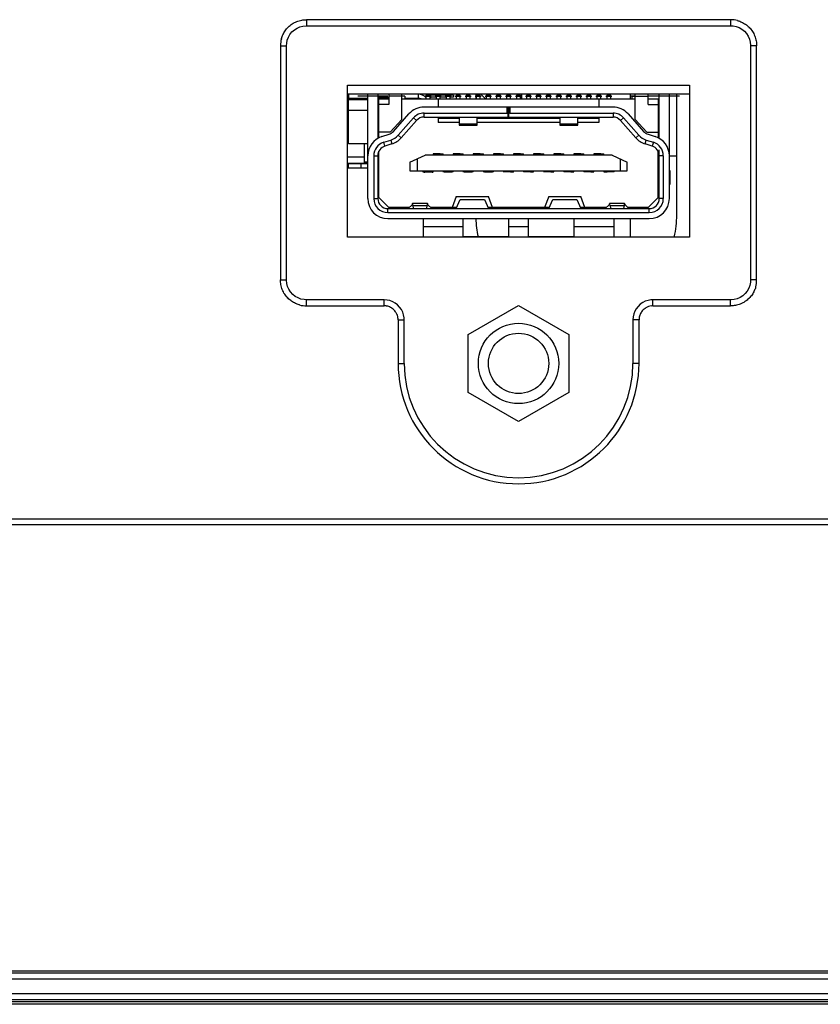
# Model space of a CAD drawing. Units: millimetres. Extents: x -1245 to 2499, y -983 to 1594.
# Drawn here: x 31 to 71, y 251 to 300 of the extents above; entities that cross this region are included whole.
import ezdxf

# ---------------------------------------------------------------- set-up
doc = ezdxf.new("R2010")
doc.units = ezdxf.units.MM
doc.header["$LTSCALE"] = 46.255
doc.layers.get('0').update_dxf_attribs({"linetype": 'CONTINUOUS'})
doc.layers.add('00_COMPONENTS', color=7, linetype='CONTINUOUS')
doc.layers.add('7_ALL_FEATURES', color=7, linetype='CONTINUOUS')

msp = doc.modelspace()

# ---------------------------------------------------------------- linework, layer by layer
at = {"color": 7, "linetype": 'Continuous'}
for p, q in [((49.807, 296.484), (48.307, 296.484)), ((64.307, 296.484), (62.807, 296.484)), ((63.307, 294.395), (63.307, 296.584)), ((63.307, 291.266), (63.307, 293.826)), ((63.274, 292.454), (63.274, 292.099)), ((63.839, 292.799), (63.839, 292.099)), ((63.257, 292.104), (63.274, 292.104))]:
    msp.add_line(p, q, dxfattribs=at)
at = {"color": 6, "linetype": 'Continuous'}
for p, q in [((48.807, 291.399), (48.807, 296.584)), ((49.307, 296.584), (49.307, 294.395)), ((49.357, 294.422), (49.357, 296.354)), ((49.357, 296.354), (49.857, 296.354)), ((49.857, 296.584), (49.857, 296.084)), ((50.657, 296.484), (49.857, 296.484)), ((50.507, 295.331), (50.507, 296.584)), ((50.507, 296.354), (62.107, 296.354)), ((50.657, 296.484), (50.657, 296.354)), ((51.704, 296.539), (51.704, 296.354)), ((51.904, 296.354), (51.904, 296.539)), ((52.204, 296.539), (52.204, 296.354)), ((52.307, 296.354), (52.307, 295.949)), ((52.404, 296.354), (52.404, 296.539)), ((52.704, 296.539), (52.704, 296.354)), ((52.904, 296.354), (52.904, 296.539)), ((53.204, 296.539), (53.204, 296.354)), ((53.404, 296.354), (53.404, 296.539)), ((53.704, 296.539), (53.704, 296.354)), ((53.904, 296.354), (53.904, 296.539)), ((54.204, 296.539), (54.204, 296.354)), ((54.404, 296.354), (54.404, 296.539)), ((54.704, 296.539), (54.704, 296.354)), ((54.904, 296.354), (54.904, 296.539)), ((55.204, 296.54), (55.204, 296.354)), ((55.404, 296.354), (55.404, 296.54)), ((55.704, 296.54), (55.704, 296.354)), ((55.904, 296.354), (55.904, 296.54)), ((56.204, 296.54), (56.204, 296.354)), ((56.404, 296.354), (56.404, 296.54)), ((56.704, 296.54), (56.704, 296.354)), ((56.904, 296.354), (56.904, 296.54)), ((57.204, 296.54), (57.204, 296.354)), ((57.404, 296.354), (57.404, 296.54)), ((57.704, 296.54), (57.704, 296.354)), ((57.904, 296.354), (57.904, 296.54)), ((58.204, 296.541), (58.204, 296.354)), ((58.404, 296.354), (58.404, 296.541)), ((58.704, 296.541), (58.704, 296.354)), ((58.904, 296.354), (58.904, 296.541)), ((59.204, 296.541), (59.204, 296.354)), ((59.404, 296.354), (59.404, 296.541)), ((59.704, 296.541), (59.704, 296.354)), ((59.904, 296.354), (59.904, 296.541)), ((60.204, 296.541), (60.204, 296.354)), ((60.307, 296.354), (60.307, 295.949)), ((60.404, 296.354), (60.404, 296.541)), ((60.704, 296.541), (60.704, 296.354)), ((60.904, 296.354), (60.904, 296.541)), ((61.957, 296.354), (61.957, 296.484)), ((61.957, 296.484), (62.757, 296.484)), ((62.107, 295.331), (62.107, 296.584)), ((62.757, 296.084), (62.757, 296.584)), ((62.757, 296.354), (63.257, 296.354)), ((63.257, 296.354), (63.257, 294.422)), ((63.807, 291.399), (63.807, 296.584)), ((49.857, 296.084), (49.357, 296.084)), ((55.797, 295.949), (51.608, 295.949)), ((55.797, 295.449), (55.797, 295.949)), ((55.805, 295.949), (55.798, 295.949)), ((55.817, 295.449), (55.817, 295.949)), ((61.006, 295.949), (55.817, 295.949)), ((62.757, 296.084), (63.257, 296.084)), ((50.507, 295.331), (49.927, 294.704)), ((50.093, 294.741), (50.857, 295.609)), ((51.082, 295.411), (50.318, 294.543)), ((51.608, 295.649), (55.747, 295.649)), ((51.608, 295.449), (61.006, 295.449)), ((52.307, 295.449), (52.307, 295.184)), ((53.357, 295.407), (52.307, 295.407)), ((52.307, 295.404), (53.357, 295.404)), ((53.357, 295.449), (53.357, 295.049)), ((54.257, 295.049), (54.257, 295.449)), ((58.357, 295.407), (54.257, 295.407)), ((54.257, 295.404), (58.357, 295.404)), ((54.272, 295.407), (54.272, 295.449)), ((55.867, 295.649), (61.006, 295.649)), ((58.341, 295.404), (58.341, 295.449)), ((58.357, 295.449), (58.357, 295.049)), ((59.257, 295.049), (59.257, 295.449)), ((60.307, 295.407), (59.257, 295.407)), ((59.257, 295.404), (60.307, 295.404)), ((60.307, 295.449), (60.307, 295.184)), ((62.295, 294.543), (61.531, 295.411)), ((61.756, 295.609), (62.52, 294.741)), ((62.687, 294.704), (62.107, 295.331)), ((51.232, 295.279), (50.468, 294.411)), ((53.357, 295.184), (52.307, 295.184)), ((53.357, 295.049), (54.257, 295.049)), ((58.357, 295.184), (54.257, 295.184)), ((58.357, 295.049), (59.257, 295.049)), ((60.307, 295.184), (59.257, 295.184)), ((62.145, 294.411), (61.381, 295.279)), ((49.927, 294.704), (49.357, 294.704)), ((49.513, 294.485), (49.865, 294.594)), ((62.687, 294.704), (63.257, 294.704)), ((62.749, 294.594), (63.101, 294.485)), ((49.601, 294.199), (49.953, 294.307)), ((50.012, 294.116), (49.66, 294.007)), ((62.954, 294.007), (62.602, 294.116)), ((62.66, 294.307), (63.012, 294.199)), ((49.107, 293.529), (49.107, 291.399)), ((49.307, 293.529), (49.307, 291.399)), ((49.357, 291.454), (49.357, 293.747)), ((50.907, 293.214), (51.657, 293.564)), ((51.257, 293.377), (51.257, 292.784)), ((60.957, 293.564), (51.657, 293.564)), ((52.057, 293.622), (52.057, 293.564)), ((52.207, 293.622), (52.057, 293.622)), ((52.207, 293.564), (52.207, 293.622)), ((52.406, 293.616), (52.207, 293.616)), ((52.406, 293.616), (52.207, 293.616)), ((52.406, 293.622), (52.557, 293.622)), ((52.406, 293.622), (52.557, 293.622)), ((52.406, 293.616), (52.407, 293.602)), ((52.407, 293.602), (52.407, 293.592)), ((52.557, 293.564), (52.557, 293.622)), ((53.057, 293.622), (53.057, 293.564)), ((53.207, 293.622), (53.057, 293.622)), ((53.207, 293.564), (53.207, 293.622)), ((53.406, 293.616), (53.207, 293.616)), ((53.406, 293.616), (53.207, 293.616)), ((53.406, 293.622), (53.557, 293.622)), ((53.406, 293.622), (53.557, 293.622)), ((53.407, 293.598), (53.407, 293.592)), ((53.557, 293.564), (53.557, 293.622)), ((54.057, 293.622), (54.057, 293.564)), ((54.207, 293.622), (54.057, 293.622)), ((54.207, 293.564), (54.207, 293.622)), ((54.406, 293.616), (54.207, 293.616)), ((54.406, 293.616), (54.207, 293.616)), ((54.406, 293.622), (54.557, 293.622)), ((54.406, 293.622), (54.557, 293.622)), ((54.407, 293.598), (54.407, 293.592)), ((54.557, 293.564), (54.557, 293.622)), ((55.057, 293.622), (55.057, 293.564)), ((55.207, 293.622), (55.057, 293.622)), ((55.207, 293.564), (55.207, 293.622)), ((55.406, 293.617), (55.207, 293.616)), ((55.406, 293.617), (55.207, 293.616)), ((55.406, 293.622), (55.557, 293.622)), ((55.406, 293.622), (55.557, 293.622)), ((55.407, 293.598), (55.407, 293.592)), ((55.407, 293.598), (55.407, 293.592)), ((55.557, 293.564), (55.557, 293.622)), ((56.057, 293.622), (56.057, 293.564)), ((56.057, 293.622), (56.207, 293.622)), ((56.198, 293.622), (56.057, 293.622)), ((56.207, 293.622), (56.198, 293.622)), ((56.207, 293.564), (56.207, 293.622)), ((56.406, 293.617), (56.207, 293.617)), ((56.406, 293.617), (56.207, 293.617)), ((56.406, 293.622), (56.557, 293.622)), ((56.406, 293.622), (56.415, 293.622)), ((56.406, 293.622), (56.415, 293.622)), ((56.415, 293.622), (56.557, 293.622)), ((56.557, 293.564), (56.557, 293.622)), ((57.057, 293.622), (57.057, 293.564)), ((57.057, 293.622), (57.207, 293.622)), ((57.161, 293.622), (57.057, 293.622)), ((57.198, 293.622), (57.161, 293.622)), ((57.207, 293.622), (57.198, 293.622)), ((57.207, 293.564), (57.207, 293.622)), ((57.406, 293.617), (57.207, 293.617)), ((57.406, 293.617), (57.207, 293.617)), ((57.406, 293.622), (57.557, 293.622)), ((57.406, 293.622), (57.415, 293.622)), ((57.406, 293.622), (57.415, 293.622)), ((57.415, 293.622), (57.557, 293.622)), ((57.557, 293.564), (57.557, 293.622)), ((58.057, 293.622), (58.057, 293.564)), ((58.057, 293.622), (58.207, 293.622)), ((58.138, 293.622), (58.057, 293.622)), ((58.198, 293.622), (58.138, 293.622)), ((58.207, 293.622), (58.198, 293.622)), ((58.207, 293.564), (58.207, 293.622)), ((58.406, 293.617), (58.207, 293.617)), ((58.406, 293.622), (58.415, 293.622)), ((58.406, 293.622), (58.415, 293.622)), ((58.407, 293.622), (58.557, 293.622)), ((58.407, 293.619), (58.407, 293.564)), ((58.415, 293.622), (58.557, 293.622)), ((58.557, 293.564), (58.557, 293.622)), ((59.057, 293.622), (59.057, 293.564)), ((59.057, 293.622), (59.207, 293.622)), ((59.123, 293.622), (59.057, 293.622)), ((59.198, 293.622), (59.123, 293.622)), ((59.207, 293.622), (59.198, 293.622)), ((59.207, 293.564), (59.207, 293.622)), ((59.406, 293.618), (59.207, 293.618)), ((59.406, 293.618), (59.207, 293.618)), ((59.406, 293.622), (59.557, 293.622)), ((59.406, 293.622), (59.415, 293.622)), ((59.406, 293.622), (59.415, 293.622)), ((59.415, 293.622), (59.557, 293.622)), ((59.557, 293.564), (59.557, 293.622)), ((60.057, 293.622), (60.057, 293.564)), ((60.057, 293.622), (60.207, 293.622)), ((60.207, 293.622), (60.057, 293.622)), ((60.207, 293.564), (60.207, 293.62)), ((60.406, 293.618), (60.207, 293.618)), ((60.406, 293.622), (60.415, 293.622)), ((60.406, 293.622), (60.415, 293.622)), ((60.407, 293.622), (60.557, 293.622)), ((60.407, 293.62), (60.407, 293.564)), ((60.415, 293.622), (60.557, 293.622)), ((60.557, 293.564), (60.557, 293.622)), ((60.957, 293.564), (61.707, 293.214)), ((61.357, 293.377), (61.357, 292.784)), ((63.257, 291.454), (63.257, 293.747)), ((63.507, 293.529), (63.507, 291.399)), ((49.357, 293.004), (49.307, 293.004)), ((50.907, 293.214), (50.907, 292.784)), ((61.707, 292.784), (61.707, 293.214)), ((63.307, 293.004), (63.257, 293.004)), ((49.307, 292.454), (49.357, 292.454)), ((50.907, 292.784), (61.707, 292.784)), ((51.557, 292.784), (51.557, 292.724)), ((51.707, 292.724), (51.557, 292.724)), ((51.607, 292.717), (51.645, 292.717)), ((51.967, 292.717), (51.645, 292.717)), ((51.707, 292.784), (51.707, 292.718)), ((51.707, 292.718), (51.707, 292.717)), ((51.907, 292.717), (51.907, 292.784)), ((52.057, 292.724), (51.907, 292.724)), ((52.006, 292.717), (51.967, 292.717)), ((52.057, 292.717), (52.056, 292.717)), ((52.057, 292.724), (52.057, 292.784)), ((52.557, 292.721), (52.556, 292.717)), ((52.557, 292.784), (52.557, 292.724)), ((52.707, 292.724), (52.557, 292.724)), ((52.645, 292.718), (52.606, 292.718)), ((52.967, 292.718), (52.645, 292.718)), ((52.707, 292.784), (52.707, 292.719)), ((52.707, 292.719), (52.707, 292.718)), ((52.907, 292.718), (52.907, 292.784)), ((53.057, 292.724), (52.907, 292.724)), ((53.006, 292.718), (52.967, 292.718)), ((53.057, 292.718), (53.056, 292.717)), ((53.057, 292.724), (53.057, 292.784)), ((53.557, 292.721), (53.556, 292.718)), ((53.557, 292.784), (53.557, 292.724)), ((53.707, 292.724), (53.557, 292.724)), ((53.644, 292.718), (53.607, 292.718)), ((53.969, 292.718), (53.644, 292.718)), ((53.707, 292.784), (53.707, 292.719)), ((53.707, 292.719), (53.707, 292.718)), ((53.907, 292.718), (53.907, 292.784)), ((54.057, 292.724), (53.907, 292.724)), ((54.006, 292.718), (53.969, 292.718)), ((54.057, 292.718), (54.056, 292.718)), ((54.057, 292.724), (54.057, 292.784)), ((54.557, 292.721), (54.556, 292.718)), ((54.557, 292.784), (54.557, 292.724)), ((54.707, 292.724), (54.557, 292.724)), ((54.645, 292.718), (54.607, 292.718)), ((54.969, 292.718), (54.645, 292.718)), ((54.707, 292.784), (54.707, 292.719)), ((54.707, 292.719), (54.707, 292.718)), ((54.907, 292.718), (54.907, 292.784)), ((55.057, 292.724), (54.907, 292.724)), ((55.006, 292.718), (54.969, 292.718)), ((55.057, 292.718), (55.056, 292.718)), ((55.057, 292.724), (55.057, 292.784)), ((55.557, 292.721), (55.556, 292.718)), ((55.557, 292.784), (55.557, 292.724)), ((55.707, 292.724), (55.557, 292.724)), ((55.707, 292.784), (55.707, 292.72)), ((55.707, 292.72), (55.707, 292.719)), ((55.907, 292.719), (55.707, 292.719)), ((55.907, 292.724), (56.057, 292.724)), ((56.056, 292.718), (56.057, 292.721)), ((56.057, 292.724), (56.057, 292.784)), ((56.557, 292.721), (56.556, 292.719)), ((56.557, 292.784), (56.557, 292.724)), ((56.707, 292.724), (56.557, 292.724)), ((56.645, 292.719), (56.608, 292.719)), ((56.707, 292.719), (56.645, 292.719)), ((56.707, 292.784), (56.707, 292.72)), ((56.707, 292.72), (56.707, 292.719)), ((56.907, 292.719), (56.707, 292.719)), ((56.907, 292.724), (57.057, 292.724)), ((57.056, 292.719), (57.057, 292.721)), ((57.057, 292.724), (57.057, 292.784)), ((57.557, 292.721), (57.556, 292.719)), ((57.557, 292.784), (57.557, 292.724)), ((57.707, 292.724), (57.557, 292.724)), ((57.645, 292.719), (57.608, 292.719)), ((57.707, 292.719), (57.645, 292.719)), ((57.707, 292.784), (57.707, 292.721)), ((57.907, 292.719), (57.707, 292.719)), ((57.907, 292.724), (58.057, 292.724)), ((58.056, 292.719), (58.057, 292.722)), ((58.057, 292.724), (58.057, 292.784)), ((58.557, 292.722), (58.556, 292.719)), ((58.557, 292.784), (58.557, 292.724)), ((58.707, 292.724), (58.557, 292.724)), ((58.907, 292.72), (58.707, 292.72)), ((58.907, 292.724), (59.057, 292.724)), ((59.056, 292.719), (59.057, 292.722)), ((59.057, 292.724), (59.057, 292.784)), ((59.557, 292.722), (59.556, 292.72)), ((59.557, 292.784), (59.557, 292.724)), ((59.707, 292.724), (59.557, 292.724)), ((59.907, 292.72), (59.707, 292.72)), ((59.907, 292.724), (60.057, 292.724)), ((60.056, 292.72), (60.057, 292.722)), ((60.057, 292.724), (60.057, 292.784)), ((60.557, 292.722), (60.556, 292.72)), ((60.557, 292.784), (60.557, 292.724)), ((60.557, 292.724), (60.707, 292.724)), ((60.707, 292.784), (60.707, 292.722)), ((60.907, 292.72), (60.707, 292.72)), ((61.057, 292.724), (60.907, 292.724)), ((61.056, 292.72), (61.057, 292.722)), ((61.057, 292.724), (61.057, 292.784)), ((63.257, 292.454), (63.307, 292.454)), ((63.807, 292.799), (63.839, 292.799)), ((49.357, 292.104), (49.307, 292.104)), ((63.274, 292.099), (63.307, 292.099)), ((63.807, 292.099), (63.839, 292.099)), ((49.857, 290.954), (49.357, 291.454)), ((53.207, 291.504), (53.006, 290.954)), ((53.207, 291.504), (54.807, 291.504)), ((55.007, 290.954), (54.807, 291.504)), ((57.807, 291.504), (57.606, 290.954)), ((57.807, 291.504), (59.407, 291.504)), ((59.607, 290.954), (59.407, 291.504)), ((63.257, 291.454), (62.757, 290.954)), ((49.807, 290.899), (62.807, 290.899)), ((50.879, 290.954), (49.857, 290.954)), ((51.011, 291.081), (50.822, 290.899)), ((51.779, 291.149), (51.034, 291.149)), ((51.081, 290.899), (51.061, 291.053)), ((51.753, 291.053), (51.733, 290.899)), ((51.991, 290.899), (51.802, 291.081)), ((53.231, 290.954), (51.934, 290.954)), ((52.087, 290.954), (52.087, 290.904)), ((52.527, 290.904), (52.087, 290.904)), ((52.527, 290.904), (52.527, 290.954)), ((53.207, 290.899), (53.407, 291.349)), ((53.407, 291.349), (54.607, 291.349)), ((54.607, 291.349), (54.807, 290.899)), ((57.831, 290.954), (54.782, 290.954)), ((57.807, 290.899), (58.007, 291.349)), ((58.007, 291.349), (59.207, 291.349)), ((59.207, 291.349), (59.407, 290.899)), ((60.679, 290.954), (59.382, 290.954)), ((60.087, 290.954), (60.087, 290.904)), ((60.087, 290.904), (60.527, 290.904)), ((60.527, 290.904), (60.527, 290.954)), ((60.622, 290.899), (60.811, 291.081)), ((61.579, 291.149), (60.834, 291.149)), ((60.861, 291.053), (60.881, 290.899)), ((61.553, 291.053), (61.533, 290.899)), ((61.791, 290.899), (61.602, 291.081)), ((62.757, 290.954), (61.734, 290.954)), ((49.807, 290.699), (62.807, 290.699)), ((49.807, 290.399), (62.807, 290.399)), ((51.557, 290.399), (51.557, 289.484)), ((53.557, 289.499), (53.557, 290.399)), ((55.807, 290.399), (55.807, 289.499)), ((56.807, 289.499), (56.807, 290.399)), ((59.057, 290.399), (59.057, 289.499)), ((61.057, 289.484), (61.057, 290.399)), ((55.807, 289.499), (53.557, 289.499)), ((59.057, 289.499), (56.807, 289.499))]:
    msp.add_line(p, q, dxfattribs=at)
at = {"color": 40, "linetype": 'Continuous'}
for p, q in [((51.654, 296.484), (51.954, 296.484)), ((52.154, 296.484), (52.454, 296.484)), ((52.654, 296.484), (52.954, 296.484)), ((53.154, 296.484), (53.454, 296.484)), ((53.654, 296.484), (53.954, 296.484)), ((54.154, 296.484), (54.454, 296.484)), ((54.654, 296.484), (54.954, 296.484)), ((55.154, 296.484), (55.454, 296.484)), ((55.654, 296.484), (55.954, 296.484)), ((56.154, 296.484), (56.454, 296.484)), ((56.654, 296.484), (56.954, 296.484)), ((57.154, 296.484), (57.454, 296.484)), ((57.654, 296.484), (57.954, 296.484)), ((58.154, 296.484), (58.454, 296.484)), ((58.654, 296.484), (58.954, 296.484)), ((59.154, 296.484), (59.454, 296.484)), ((59.654, 296.484), (59.954, 296.484)), ((60.154, 296.484), (60.454, 296.484)), ((60.654, 296.484), (60.954, 296.484))]:
    msp.add_line(p, q, dxfattribs=at)
at = {"color": 9, "linetype": 'Continuous'}
for p, q in [((51.904, 296.539), (51.704, 296.539)), ((52.404, 296.539), (52.204, 296.539)), ((52.904, 296.539), (52.704, 296.539)), ((53.404, 296.539), (53.204, 296.539)), ((53.904, 296.539), (53.704, 296.539)), ((54.404, 296.539), (54.204, 296.539)), ((54.904, 296.539), (54.704, 296.539)), ((55.404, 296.54), (55.204, 296.54)), ((55.904, 296.54), (55.704, 296.54)), ((56.404, 296.54), (56.204, 296.54)), ((56.904, 296.54), (56.704, 296.54)), ((57.404, 296.54), (57.204, 296.54)), ((57.904, 296.54), (57.704, 296.54)), ((58.404, 296.541), (58.204, 296.541)), ((58.904, 296.541), (58.704, 296.541)), ((59.404, 296.541), (59.204, 296.541)), ((59.904, 296.541), (59.704, 296.541)), ((60.404, 296.541), (60.204, 296.541)), ((60.904, 296.541), (60.704, 296.541)), ((55.747, 295.649), (55.747, 295.949)), ((55.867, 295.949), (55.867, 295.649)), ((51.232, 295.279), (51.082, 295.411)), ((51.608, 295.449), (51.608, 295.649)), ((61.006, 295.649), (61.006, 295.449)), ((61.381, 295.279), (61.531, 295.411)), ((53.357, 295.109), (54.257, 295.109)), ((58.357, 295.109), (59.257, 295.109)), ((50.468, 294.411), (50.318, 294.543)), ((62.295, 294.543), (62.145, 294.411)), ((49.66, 294.007), (49.601, 294.199)), ((49.953, 294.307), (50.012, 294.116)), ((62.602, 294.116), (62.66, 294.307)), ((63.012, 294.199), (62.954, 294.007)), ((49.107, 293.529), (49.307, 293.529)), ((63.507, 293.529), (63.307, 293.529)), ((51.607, 292.724), (51.607, 292.717)), ((52.006, 292.717), (52.057, 292.717)), ((49.107, 291.399), (49.307, 291.399)), ((63.507, 291.399), (63.307, 291.399)), ((49.807, 290.699), (49.807, 290.899)), ((51.061, 291.053), (51.753, 291.053)), ((60.861, 291.053), (61.553, 291.053)), ((62.807, 290.699), (62.807, 290.899)), ((53.557, 289.999), (51.557, 289.999)), ((56.807, 289.999), (55.807, 289.999)), ((61.057, 289.999), (59.057, 289.999))]:
    msp.add_line(p, q, dxfattribs=at)
at = {"color": 3, "linetype": 'Continuous'}
for p, q in [((54.667, 296.354), (54.437, 296.584)), ((61.877, 296.514), (62.107, 296.514)), ((62.757, 296.514), (63.307, 296.514)), ((63.807, 296.514), (64.177, 296.514)), ((64.177, 293.514), (63.807, 293.514)), ((56.189, 290.954), (56.134, 290.899))]:
    msp.add_line(p, q, dxfattribs=at)
at = {"color": 6, "linetype": 'Continuous'}
for centre, radius, start, end in [((51.608, 294.949), 1, 90, 138.6522), ((61.006, 294.949), 1, 41.3478, 90), ((51.608, 294.949), 0.7, 90, 138.6522), ((51.608, 294.949), 0.5, 90, 138.6522), ((61.006, 294.949), 0.7, 41.3472, 90), ((61.006, 294.949), 0.5, 41.3478, 90), ((49.807, 293.529), 1, 107.1027, 180), ((49.718, 295.071), 0.5, 287.1027, 318.6522), ((49.718, 295.071), 0.8, 287.1027, 318.6522), ((49.718, 295.071), 1, 287.1027, 318.6522), ((62.896, 295.071), 1, 221.3478, 252.8973), ((62.896, 295.071), 0.8, 221.3478, 252.8975), ((62.896, 295.071), 0.5, 221.3478, 252.8973), ((62.807, 293.529), 1, 360, 72.8973), ((49.807, 293.529), 0.7, 107.1027, 180), ((49.807, 293.529), 0.5, 107.1027, 180), ((62.807, 293.529), 0.5, 360, 72.8973), ((62.807, 293.529), 0.7, 0, 72.8973), ((38.62, 293.582), 13.786, 359.9234, 0.0396), ((39.422, 293.582), 13.984, 359.9238, 0.0391), ((40.413, 293.582), 13.994, 359.9237, 0.0397), ((41.499, 293.582), 13.908, 359.9231, 0.0406), ((49.807, 291.399), 1, 180, 270), ((49.807, 291.399), 0.7, 180, 270), ((49.807, 291.399), 0.5, 180, 270), ((62.807, 291.399), 1, 270, 360), ((62.807, 291.399), 0.7, 270, 0), ((62.807, 291.399), 0.5, 270, 360)]:
    msp.add_arc(centre, radius, start, end, dxfattribs=at)
for centre, major_axis, ratio, start_param, end_param in [((55.747, 295.62), (0.05, 0), 0.57735, 0.415523, 1.570796), ((55.867, 295.62), (0.05, 0), 0.57735, 1.570796, 3.141593), ((51.034, 290.449), (0, 0.7), 0.075758, -0.528557, 0.442911), ((51.779, 290.449), (0, 0.7), 0.075758, 5.840274, 6.811742), ((60.834, 290.449), (0, 0.7), 0.075758, -0.528557, 0.442911), ((61.579, 290.449), (0, 0.7), 0.075758, 5.840274, 6.811742)]:
    msp.add_ellipse(centre, major_axis=major_axis, ratio=ratio, start_param=start_param, end_param=end_param, dxfattribs=at)
for points, knots in [([(53.406, 293.616), (53.408, 293.615), (53.405, 293.607), (53.407, 293.602), (53.407, 293.598)], [0, 0, 0, 0, 0.254085, 1, 1, 1, 1]), ([(54.406, 293.616), (54.408, 293.615), (54.405, 293.608), (54.407, 293.602), (54.407, 293.598)], [0, 0, 0, 0, 0.25505, 1, 1, 1, 1]), ([(55.406, 293.617), (55.408, 293.616), (55.405, 293.608), (55.407, 293.603), (55.407, 293.598)], [0, 0, 0, 0, 0.256012, 1, 1, 1, 1]), ([(51.607, 292.717), (51.598, 292.717), (51.584, 292.718), (51.559, 292.716), (51.557, 292.724)], [0, 0, 0, 0, 0.496225, 1, 1, 1, 1])]:
    msp.add_open_spline(points, degree=3, knots=knots, dxfattribs=at)
at = {"layer": '00_COMPONENTS', "color": 9, "linetype": 'Continuous'}
for p, q in [((45.759, 300.291), (45.759, 299.991)), ((66.856, 300.291), (66.856, 299.991)), ((44.469, 299.001), (44.769, 299.001)), ((68.147, 299.001), (67.847, 299.001)), ((49.307, 296.389), (49.857, 296.389)), ((44.469, 287.353), (44.769, 287.353)), ((68.147, 287.353), (67.847, 287.353)), ((45.759, 286.063), (45.759, 286.363)), ((49.624, 286.063), (49.624, 286.363)), ((62.991, 286.063), (62.991, 286.363)), ((66.856, 286.063), (66.856, 286.363)), ((50.318, 285.368), (50.618, 285.368)), ((62.297, 285.368), (61.997, 285.368)), ((50.318, 283.202), (50.616, 283.202)), ((62.297, 283.202), (61.999, 283.202)), ((193.844, 252.876), (-166.09, 252.88)), ((193.844, 252.577), (-166.09, 252.58)), ((-166.09, 251.859), (193.844, 251.856)), ((-166.09, 251.56), (193.844, 251.556))]:
    msp.add_line(p, q, dxfattribs=at)
at = {"layer": '00_COMPONENTS', "color": 7, "linetype": 'Continuous'}
for p, q in [((66.856, 300.293), (45.76, 300.293)), ((45.039, 299.683), (45.157, 299.789)), ((45.157, 299.789), (45.29, 299.875)), ((45.29, 299.875), (45.434, 299.937)), ((45.434, 299.937), (45.585, 299.976)), ((45.585, 299.976), (45.738, 299.991)), ((45.738, 299.991), (45.759, 299.991)), ((45.759, 299.993), (66.856, 299.993)), ((66.856, 299.991), (66.977, 299.984)), ((66.977, 299.984), (67.129, 299.953)), ((67.129, 299.953), (67.277, 299.899)), ((67.277, 299.899), (67.415, 299.82)), ((67.415, 299.82), (67.539, 299.721)), ((67.539, 299.721), (67.645, 299.603)), ((44.776, 299.121), (44.806, 299.274)), ((44.806, 299.274), (44.861, 299.421)), ((44.861, 299.421), (44.939, 299.559)), ((44.939, 299.559), (45.039, 299.683)), ((67.645, 299.603), (67.73, 299.469)), ((67.73, 299.469), (67.793, 299.325)), ((67.793, 299.325), (67.832, 299.175)), ((44.466, 299), (44.466, 287.354)), ((44.766, 287.353), (44.766, 299.001)), ((44.769, 299.001), (44.776, 299.121)), ((67.832, 299.175), (67.847, 299.021)), ((67.847, 299.021), (67.847, 299.001)), ((67.849, 299.001), (67.849, 287.353)), ((68.149, 287.354), (68.149, 299)), ((47.807, 289.484), (47.807, 297.034)), ((47.807, 297.034), (64.807, 297.034)), ((64.807, 297.034), (64.807, 289.484)), ((64.807, 296.584), (47.807, 296.584)), ((47.807, 296.384), (48.807, 296.384)), ((47.852, 296.354), (47.807, 296.309)), ((47.807, 296.354), (48.807, 296.354)), ((47.852, 296.584), (47.852, 296.384)), ((47.852, 294.114), (47.852, 296.354)), ((48.807, 296.304), (47.852, 296.304)), ((49.307, 296.434), (49.857, 296.434)), ((49.857, 296.384), (49.307, 296.384)), ((49.307, 296.354), (49.357, 296.354)), ((49.357, 296.304), (49.307, 296.304)), ((50.657, 296.384), (51.327, 296.384)), ((51.327, 296.384), (51.327, 296.584)), ((52.204, 296.534), (51.904, 296.534)), ((52.204, 296.434), (51.977, 296.434)), ((52.704, 296.534), (52.404, 296.534)), ((52.704, 296.434), (52.404, 296.434)), ((53.077, 296.534), (52.904, 296.534)), ((53.077, 296.434), (52.904, 296.434)), ((53.077, 296.534), (53.077, 296.434)), ((54.177, 296.584), (54.177, 296.354)), ((56.477, 296.354), (56.477, 296.584)), ((61.877, 296.354), (61.877, 296.584)), ((64.177, 290.584), (64.177, 296.584)), ((48.807, 295.784), (47.852, 295.784)), ((49.357, 295.784), (49.307, 295.784)), ((47.807, 295.554), (47.852, 295.509)), ((47.807, 295.509), (47.852, 295.509)), ((48.807, 294.114), (47.852, 294.114)), ((48.652, 293.164), (48.652, 294.114)), ((48.652, 293.462), (47.807, 293.462)), ((47.807, 293.164), (48.807, 293.164)), ((47.807, 293.134), (48.807, 293.134)), ((47.807, 292.934), (48.807, 292.934)), ((47.827, 293.134), (47.827, 292.934)), ((48.477, 292.934), (48.477, 293.134)), ((48.807, 293.214), (48.652, 293.214)), ((56.477, 290.899), (56.477, 290.954)), ((61.877, 290.899), (61.877, 290.954)), ((61.877, 289.484), (61.877, 290.399)), ((64.807, 289.484), (47.807, 289.484)), ((44.769, 287.333), (44.769, 287.353)), ((44.784, 287.179), (44.769, 287.333)), ((44.822, 287.029), (44.784, 287.179)), ((44.885, 286.885), (44.822, 287.029)), ((67.809, 287.08), (67.754, 286.933)), ((67.839, 287.233), (67.809, 287.08)), ((67.847, 287.353), (67.839, 287.233)), ((44.971, 286.751), (44.885, 286.885)), ((45.077, 286.633), (44.971, 286.751)), ((45.2, 286.534), (45.077, 286.633)), ((45.339, 286.456), (45.2, 286.534)), ((67.325, 286.479), (67.181, 286.417)), ((67.458, 286.565), (67.325, 286.479)), ((67.576, 286.671), (67.458, 286.565)), ((67.676, 286.795), (67.576, 286.671)), ((67.754, 286.933), (67.676, 286.795)), ((45.486, 286.401), (45.339, 286.456)), ((45.638, 286.37), (45.486, 286.401)), ((45.759, 286.363), (45.638, 286.37)), ((49.624, 286.361), (45.759, 286.361)), ((45.759, 286.061), (49.623, 286.061)), ((49.772, 286.352), (49.624, 286.363)), ((49.912, 286.321), (49.772, 286.352)), ((50.048, 286.269), (49.912, 286.321)), ((50.176, 286.197), (50.048, 286.269)), ((50.292, 286.106), (50.176, 286.197)), ((50.394, 285.999), (50.292, 286.106)), ((50.479, 285.878), (50.394, 285.999)), ((62.253, 286.036), (62.163, 285.92)), ((62.361, 286.139), (62.253, 286.036)), ((62.482, 286.223), (62.361, 286.139)), ((62.613, 286.288), (62.482, 286.223)), ((62.751, 286.334), (62.613, 286.288)), ((62.892, 286.358), (62.751, 286.334)), ((62.991, 286.363), (62.892, 286.358)), ((66.856, 286.361), (62.991, 286.361)), ((62.992, 286.061), (66.856, 286.061)), ((66.877, 286.363), (66.856, 286.363)), ((67.03, 286.378), (66.877, 286.363)), ((67.181, 286.417), (67.03, 286.378)), ((50.544, 285.747), (50.479, 285.878)), ((50.589, 285.609), (50.544, 285.747)), ((50.614, 285.467), (50.589, 285.609)), ((62.008, 285.517), (61.997, 285.368)), ((62.039, 285.657), (62.008, 285.517)), ((62.091, 285.793), (62.039, 285.657)), ((62.163, 285.92), (62.091, 285.793)), ((50.316, 285.367), (50.316, 283.202)), ((50.618, 285.368), (50.614, 285.467)), ((50.616, 283.202), (50.616, 285.368)), ((61.999, 285.368), (61.999, 283.202)), ((62.299, 283.202), (62.299, 285.367)), ((-164.073, 275.474), (191.827, 275.474)), ((191.829, 275.165), (-164.074, 275.169)), ((193.844, 252.966), (-166.09, 252.97)), ((-166.09, 251.47), (193.844, 251.466)), ((193.417, 251.324), (-41.663, 251.324))]:
    msp.add_line(p, q, dxfattribs=at)
for centre, radius, start, end in [((66.861, 298.991), 1.302, 75.0575, 90.2378), ((45.769, 299.006), 1.302, 165.0575, 180.2378), ((51.327, 296.084), 0.5, 40.9445, 90), ((51.327, 296.084), 0.3, 64.307, 90), ((51.977, 296.284), 0.35, 141.2808, 151.9193), ((51.977, 296.284), 0.15, 90, 119.0279), ((59.177, 290.584), 5, 182.1236, 192.5333), ((59.177, 290.584), 5, 347.2903, 360), ((66.847, 287.348), 1.302, 345.0575, 0.2378), ((45.754, 287.363), 1.302, 255.0575, 270.2378), ((49.619, 285.357), 0.704, 82.0948, 89.6828), ((62.995, 285.363), 0.698, 97.923, 120.04), ((62.996, 285.357), 0.703, 90.3075, 97.926), ((49.619, 285.365), 0.698, 7.923, 30.04), ((49.613, 285.364), 0.703, 0.3075, 7.926), ((63.003, 285.363), 0.704, 172.0948, 179.6828), ((56.308, 283.202), 5.991, 179.9995, 359.9995), ((56.308, 283.202), 5.691, 179.9995, 359.9995)]:
    msp.add_arc(centre, radius, start, end, dxfattribs=at)
for points, knots in [([(44.841, 299.917), (44.844, 299.919), (44.907, 299.982), (45.044, 300.092), (45.273, 300.211), (45.516, 300.279), (45.68, 300.294), (45.76, 300.293)], [0, 0, 0, 0, 0.010566, 0.260759, 0.514991, 0.764305, 1, 1, 1, 1]), ([(67.197, 300.249), (67.204, 300.247), (67.274, 300.228), (67.412, 300.177), (67.601, 300.069), (67.718, 299.973), (67.772, 299.918)], [0, 0, 0, 0, 0.030117, 0.328381, 0.656072, 1, 1, 1, 1]), ([(44.51, 299.342), (44.512, 299.348), (44.532, 299.419), (44.583, 299.556), (44.69, 299.746), (44.787, 299.862), (44.841, 299.917)], [0, 0, 0, 0, 0.030117, 0.328381, 0.656072, 1, 1, 1, 1]), ([(67.772, 299.918), (67.775, 299.916), (67.837, 299.853), (67.948, 299.715), (68.066, 299.486), (68.135, 299.244), (68.149, 299.08), (68.149, 299)], [0, 0, 0, 0, 0.010566, 0.260759, 0.514991, 0.764305, 1, 1, 1, 1]), ([(44.843, 286.436), (44.841, 286.438), (44.778, 286.501), (44.667, 286.639), (44.549, 286.868), (44.48, 287.11), (44.466, 287.274), (44.466, 287.354)], [0, 0, 0, 0, 0.010566, 0.260759, 0.514991, 0.764305, 1, 1, 1, 1]), ([(68.105, 287.013), (68.103, 287.006), (68.084, 286.935), (68.033, 286.798), (67.925, 286.608), (67.828, 286.492), (67.774, 286.437)], [0, 0, 0, 0, 0.030117, 0.328381, 0.656072, 1, 1, 1, 1]), ([(45.418, 286.105), (45.412, 286.107), (45.341, 286.126), (45.203, 286.177), (45.014, 286.285), (44.898, 286.381), (44.843, 286.436)], [0, 0, 0, 0, 0.030117, 0.328381, 0.656072, 1, 1, 1, 1]), ([(50.222, 285.714), (50.213, 285.731), (50.18, 285.782), (50.116, 285.858), (50.029, 285.932), (49.939, 285.986), (49.846, 286.026), (49.771, 286.045), (49.726, 286.053), (49.716, 286.054)], [0, 0, 0, 0, 0.091757, 0.288972, 0.47146, 0.631369, 0.785129, 0.951109, 1, 1, 1, 1]), ([(67.774, 286.437), (67.771, 286.435), (67.708, 286.372), (67.571, 286.262), (67.342, 286.144), (67.099, 286.075), (66.935, 286.06), (66.856, 286.061)], [0, 0, 0, 0, 0.010566, 0.260759, 0.514991, 0.764305, 1, 1, 1, 1]), ([(62.646, 285.967), (62.629, 285.957), (62.578, 285.925), (62.501, 285.861), (62.428, 285.773), (62.374, 285.684), (62.334, 285.591), (62.314, 285.515), (62.307, 285.471), (62.306, 285.46)], [0, 0, 0, 0, 0.091757, 0.288972, 0.47146, 0.631369, 0.785129, 0.951109, 1, 1, 1, 1])]:
    msp.add_open_spline(points, degree=3, knots=knots, dxfattribs=at)
at = {"layer": '7_ALL_FEATURES', "color": 7, "linetype": 'Continuous'}
for p, q in [((53.807, 284.642), (56.307, 286.085)), ((56.307, 286.085), (58.807, 284.642)), ((53.807, 281.755), (53.807, 284.642)), ((58.807, 284.642), (58.807, 281.755)), ((56.307, 280.312), (53.807, 281.755)), ((58.807, 281.755), (56.307, 280.312))]:
    msp.add_line(p, q, dxfattribs=at)
for radius in [2, 1.5]:
    msp.add_circle((56.307, 283.199), radius, dxfattribs=at)

doc.saveas('drawing.dxf')
